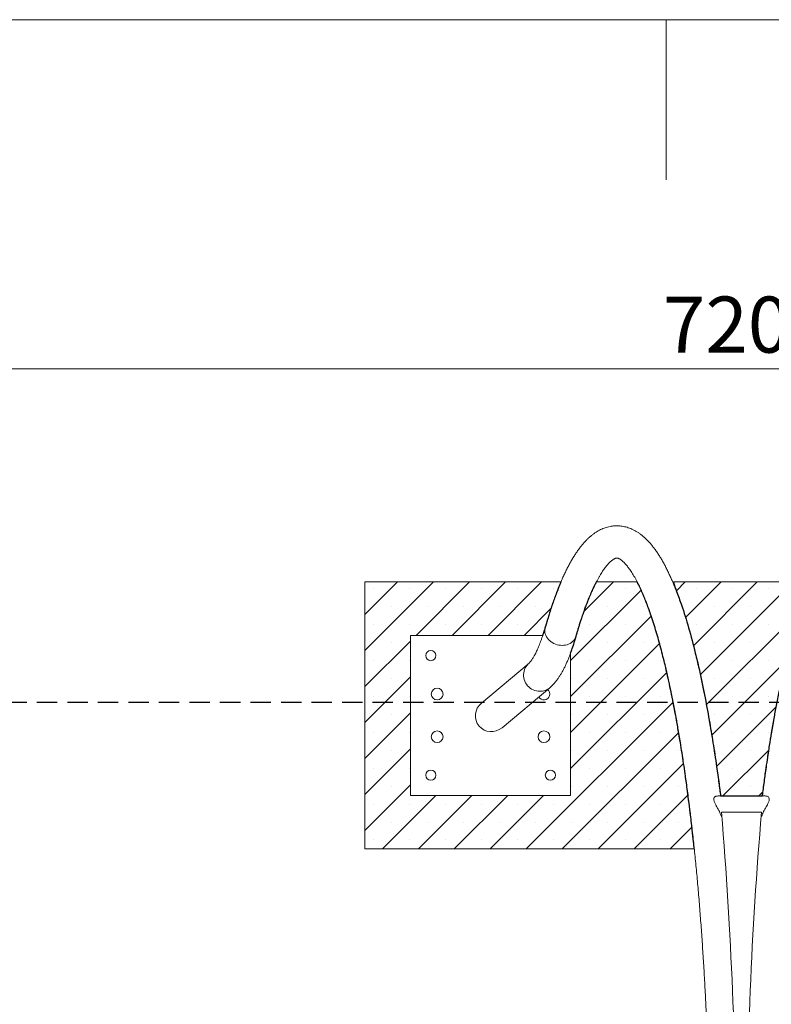
# Model space of a CAD drawing. Units: millimetres. Extents: x 5 to 292, y 5 to 205.
# Drawn here: x 108 to 155, y 144 to 205 of the extents above; entities that cross this region are included whole.
import ezdxf

# ---------------------------------------------------------------- set-up
doc = ezdxf.new("R2010")
doc.units = ezdxf.units.MM
doc.linetypes.add('HIDDEN', pattern=[1.905, 1.27, -0.635])
doc.layers.add('1', color=7, linetype='Continuous', lineweight=15)
doc.layers.add('2', color=7, linetype='HIDDEN')
doc.layers.add('FORMAT', color=7, linetype='Continuous')
doc.styles.add('SLDTEXTSTYLE2', font='TXT', dxfattribs={"width": 0.75})
doc.dimstyles.new('SLDDIMSTYLE0', dxfattribs={"dimtxt": 3.5, "dimasz": 6, "dimexe": 0, "dimexo": 0.0625, "dimgap": 0.875, "dimtad": 1, "dimtoh": 1, "dimlfac": 30, "dimrnd": 1e-09, "dimzin": 12, "dimdsep": 46, "dimtxsty": 'SLDTEXTSTYLE2', "dimsah": 1, "dimcen": 0.09, "dimadec": 0, "dimazin": 0, "dimtfac": 1, "dimtofl": 0, "dimtmove": 0, "dimatfit": 3, "dimfxl": 0, "dimtolj": 1, "dimtzin": 12, "dimarcsym": 0})

# ---------------------------------------------------------------- blocks, each defined once
blk = doc.blocks.new('*D7')
at = {"layer": '1'}
for p, q in [((33.008, 163.398), (33.008, 184.203)), ((273.008, 163.398), (273.008, 184.203)), ((33.008, 183.203), (273.008, 183.203))]:
    blk.add_line(p, q, dxfattribs=at)
for points in [[(33.008, 183.203), (39.008, 182.303), (39.008, 184.103)], [(273.008, 183.203), (267.008, 184.103), (267.008, 182.303)]]:
    blk.add_solid(points, dxfattribs=at)
at = {"layer": '1', "insert": (148.298, 187.714), "char_height": 3.5, "attachment_point": 1, "style": 'SLDTEXTSTYLE2'}
blk.add_mtext('7200', dxfattribs=at)

msp = doc.modelspace()

# ---------------------------------------------------------------- hatches: boundary and pattern name
at = {"layer": 'FORMAT'}
h = msp.add_hatch(dxfattribs=at)
h.set_pattern_fill('SACNCR', scale=0.666667, style=0)
edge = h.paths.add_edge_path(flags=0)
edge.add_line((132.53327, 156.5643), (132.53327, 166.5643))
edge.add_line((132.53327, 166.5643), (140.79055, 166.5643))
edge.add_spline(control_points=[(140.79055, 166.5643), (140.801, 166.59643), (140.82623, 166.67406), (140.867, 166.80432), (140.90898, 166.94295), (140.93979, 167.04841), (140.983, 167.19795), (141.03358, 167.36946), (141.11068, 167.62423), (141.20023, 167.91193), (141.31271, 168.25893), (141.43705, 168.62407), (141.56155, 168.97282), (141.69276, 169.32054), (141.81348, 169.62951), (141.89795, 169.82321), (141.9304, 169.89763)], knot_values=[0, 0, 0, 0, 0.02875375, 0.06946432, 0.11615895, 0.15201765, 0.16296958, 0.24862698, 0.30418936, 0.38950087, 0.5050514, 0.61461291, 0.71776126, 0.82017293, 0.93090736, 1, 1, 1, 1], weights=[1, 1, 1, 1, 1, 1, 1, 1, 1, 1, 1, 1, 1, 1, 1, 1, 1], degree=3, periodic=0)
edge.add_line((141.9304, 169.89763), (129.69086, 169.89763))
edge.add_line((129.69086, 169.89763), (129.69086, 153.23097))
edge.add_line((129.69086, 153.23097), (150.25489, 153.23097))
edge.add_spline(control_points=[(150.25489, 153.23097), (150.23964, 153.37795), (150.19828, 153.77653), (150.11538, 154.52796), (150.01354, 155.40298), (149.90765, 156.25557), (149.80185, 157.0661), (149.69757, 157.82276), (149.58902, 158.569), (149.49, 159.21985), (149.39089, 159.84239), (149.27705, 160.52733), (149.1551, 161.22486), (149.01529, 161.98022), (148.87993, 162.67253), (148.73556, 163.37076), (148.58866, 164.04209), (148.40141, 164.84803), (148.17273, 165.75728), (147.88534, 166.78355), (147.59382, 167.70651), (147.30515, 168.51216), (147.07127, 169.08988), (146.86837, 169.54239), (146.7537, 169.77426), (146.69268, 169.89763)], knot_values=[0, 0, 0, 0, 0.02590434, 0.07024529, 0.13252302, 0.18032798, 0.22085045, 0.27581247, 0.31422271, 0.35304148, 0.39121779, 0.42472583, 0.47475793, 0.51534517, 0.55938708, 0.59841481, 0.64033168, 0.67985105, 0.7434554, 0.80466838, 0.86665184, 0.91308381, 0.9546573, 0.97587446, 1, 1, 1, 1], weights=[1, 1, 1, 1, 1, 1, 1, 1, 1, 1, 1, 1, 1, 1, 1, 1, 1, 1, 1, 1, 1, 1, 1, 1, 1, 1], degree=3, periodic=0)
edge.add_line((146.69268, 169.89763), (144.14517, 169.89763))
edge.add_spline(control_points=[(144.14517, 169.89763), (144.13016, 169.86837), (144.08003, 169.77063), (143.98234, 169.57071), (143.85391, 169.291), (143.71894, 168.97545), (143.59007, 168.65471), (143.45385, 168.29581), (143.32356, 167.93037), (143.2066, 167.58311), (143.11862, 167.31094), (143.04563, 167.07788), (142.98187, 166.86855), (142.92646, 166.68249), (142.86695, 166.47692), (142.79631, 166.23736), (142.69461, 165.91577), (142.60507, 165.65291), (142.54529, 165.48983), (142.53327, 165.45707)], knot_values=[0, 0, 0, 0, 0.0208558, 0.06966168, 0.14110371, 0.2160252, 0.28729575, 0.36030131, 0.45946515, 0.53332254, 0.59268055, 0.64086047, 0.68820546, 0.73145375, 0.76397869, 0.82392789, 0.8898423, 0.97787049, 1, 1, 1, 1], weights=[1, 1, 1, 1, 1, 1, 1, 1, 1, 1, 1, 1, 1, 1, 1, 1, 1, 1, 1, 1], degree=3, periodic=0)
edge.add_line((142.53327, 165.45707), (142.53327, 156.5643))
edge.add_line((142.53327, 156.5643), (132.53327, 156.5643))
h = msp.add_hatch(dxfattribs=at)
h.set_pattern_fill('SACNCR', color=256, scale=0.666667, style=0)
edge = h.paths.add_edge_path(flags=0)
edge.add_line((150.98068, 162.39763), (155.42694, 162.39763))
edge.add_spline(control_points=[(155.42694, 162.39763), (155.46824, 162.61389), (155.55452, 163.05495), (155.7047, 163.78422), (155.88088, 164.58852), (156.1049, 165.53784), (156.34836, 166.48099), (156.6189, 167.42745), (156.88267, 168.26858), (157.14707, 169.01155), (157.34693, 169.54733), (157.46905, 169.81393), (157.5074, 169.89763)], knot_values=[0.43213138, 0.43213138, 0.43213138, 0.43213138, 0.48023127, 0.53031818, 0.59479931, 0.6601115, 0.74340998, 0.80757926, 0.8751621, 0.9359461, 0.97988907, 1, 1, 1, 1], weights=[1, 1, 1, 1, 1, 1, 1, 1, 1, 1, 1, 1, 1], degree=3, periodic=0)
edge.add_line((157.5074, 169.89763), (148.94808, 169.89763))
edge.add_spline(control_points=[(148.94808, 169.89763), (149.01427, 169.69792), (149.1737, 169.21688), (149.53228, 168.27937), (149.92021, 166.99608), (150.27523, 165.66054), (150.60287, 164.26201), (150.81741, 163.24069), (150.95183, 162.54872), (150.98068, 162.39763)], knot_values=[0, 0, 0, 0, 0.0460219, 0.11084752, 0.21949045, 0.33905967, 0.41312797, 0.53367705, 0.56732412, 0.56732412, 0.56732412, 0.56732412], weights=[1, 1, 1, 1, 1, 1, 1, 1, 1, 1], degree=3, periodic=0)
h = msp.add_hatch(dxfattribs=at)
h.set_pattern_fill('SACNCR', color=256, scale=0.666667, style=0)
edge = h.paths.add_edge_path(flags=0)
edge.add_line((151.89738, 156.53597), (154.51048, 156.53597))
edge.add_spline(control_points=[(154.51048, 156.53597), (154.51991, 156.61041), (154.5486, 156.83682), (154.5984, 157.21413), (154.65938, 157.66541), (154.73336, 158.19595), (154.83097, 158.87023), (154.95064, 159.65427), (155.08888, 160.50989), (155.23086, 161.33855), (155.34818, 161.98237), (155.41281, 162.32365), (155.42694, 162.39763)], knot_values=[0, 0, 0, 0, 0.01639354, 0.0498603, 0.08314835, 0.11588447, 0.16689031, 0.23199814, 0.28915879, 0.35624554, 0.41567542, 0.43213138, 0.43213138, 0.43213138, 0.43213138], weights=[1, 1, 1, 1, 1, 1, 1, 1, 1, 1, 1, 1, 1], degree=3, periodic=0)
edge.add_line((155.42694, 162.39763), (150.98068, 162.39763))
edge.add_spline(control_points=[(150.98068, 162.39763), (151.05181, 162.02524), (151.20615, 161.18155), (151.42969, 159.84328), (151.63101, 158.51173), (151.76218, 157.56679), (151.83545, 157.01501), (151.86808, 156.76495), (151.88919, 156.60001), (151.89738, 156.53597)], knot_values=[0.56732412, 0.56732412, 0.56732412, 0.56732412, 0.65025758, 0.75493647, 0.86411522, 0.94483579, 0.96362414, 0.98587639, 1, 1, 1, 1], weights=[1, 1, 1, 1, 1, 1, 1, 1, 1, 1], degree=3, periodic=0)

# ---------------------------------------------------------------- linework, layer by layer
at = {"color": 7, "linetype": 'Continuous', "lineweight": 0}
for p, q in [((292, 205), (5, 205)), ((148.5, 205), (148.5, 195))]:
    msp.add_line(p, q, dxfattribs=at)
at = {"color": 7, "linetype": 'Continuous', "lineweight": 15}
for p, q in [((140.79043, 166.5643), (132.53327, 166.5643)), ((132.53327, 166.5643), (132.53327, 156.5643)), ((142.53327, 156.5643), (142.53327, 165.45754)), ((139.93842, 164.83429), (136.95794, 162.33429)), ((138.24967, 160.79431), (141.23014, 163.29431)), ((132.53327, 156.5643), (142.53327, 156.5643)), ((154.65589, 156.53597), (151.75172, 156.53597)), ((151.95381, 155.51649), (154.45381, 155.51649))]:
    msp.add_line(p, q, dxfattribs=at)
at = {"color": 7, "linetype": 'Continuous', "lineweight": 15, "flags": 128}
for points in [[(142.00337, 165.93636), (141.89583, 165.94141), (141.7885, 165.9565), (141.68264, 165.98145), (141.57948, 166.01597), (141.48024, 166.05965), (141.38607, 166.11199), (141.29809, 166.17237), (141.21732, 166.24007), (141.14472, 166.31432), (141.08113, 166.39423), (141.02729, 166.47887), (140.98385, 166.56725), (140.9513, 166.65833), (140.93003, 166.75104), (140.9203, 166.8443), (140.9222, 166.93701), (140.93573, 167.02809), (140.94793, 167.0766)], [(142.00337, 165.93636), (141.89583, 165.94141), (141.7885, 165.9565), (141.68264, 165.98145), (141.57948, 166.01597), (141.48024, 166.05965), (141.38607, 166.11199), (141.29809, 166.17237), (141.21732, 166.24007), (141.14472, 166.31432), (141.08113, 166.39423), (141.02729, 166.47887), (140.98385, 166.56725), (140.9513, 166.65833), (140.93003, 166.75104), (140.9203, 166.8443), (140.9222, 166.93701), (140.93573, 167.02809), (140.94793, 167.0766)], [(142.87899, 166.51885), (142.86617, 166.47887), (142.83001, 166.39423), (142.7831, 166.31432), (142.726, 166.24007), (142.65937, 166.17237), (142.58399, 166.11199), (142.50076, 166.05965), (142.41064, 166.01597), (142.31468, 165.98145), (142.21403, 165.9565), (142.10985, 165.94141), (142.00337, 165.93636)], [(142.87897, 166.51877), (142.86617, 166.47887), (142.83001, 166.39423), (142.7831, 166.31432), (142.726, 166.24007), (142.65937, 166.17237), (142.58399, 166.11199), (142.50076, 166.05965), (142.41064, 166.01597), (142.31468, 165.98145), (142.21403, 165.9565), (142.10985, 165.94141), (142.00337, 165.93636)], [(140.60943, 163.0698), (140.50228, 163.07562), (140.39608, 163.09305), (140.29209, 163.12185), (140.19153, 163.16171), (140.09557, 163.21215), (140.00534, 163.27258), (139.9219, 163.34229), (139.84623, 163.42047), (139.7792, 163.5062), (139.72162, 163.59847), (139.67415, 163.6962), (139.63735, 163.79824), (139.61165, 163.90341), (139.59736, 164.01046), (139.59464, 164.11814), (139.60352, 164.22519), (139.62389, 164.33036), (139.65553, 164.43241), (139.69806, 164.53014), (139.75097, 164.6224), (139.81366, 164.70813), (139.88538, 164.78631), (139.93842, 164.83429)], [(140.60943, 163.0698), (140.50228, 163.07562), (140.39608, 163.09305), (140.29209, 163.12185), (140.19153, 163.16171), (140.09557, 163.21215), (140.00534, 163.27258), (139.9219, 163.34229), (139.84623, 163.42047), (139.7792, 163.5062), (139.72162, 163.59847), (139.67415, 163.6962), (139.63735, 163.79824), (139.61165, 163.90341), (139.59736, 164.01046), (139.59464, 164.11814), (139.60352, 164.22519), (139.62389, 164.33036), (139.65553, 164.43241), (139.69806, 164.53014), (139.75097, 164.6224), (139.81366, 164.70813), (139.88538, 164.78631), (139.93838, 164.83426)]]:
    msp.add_lwpolyline(points, dxfattribs=at)
at = {"color": 7, "linetype": 'Continuous', "lineweight": 15}
for centre, radius in [((133.79994, 165.29763), 0.31667), ((134.19994, 162.89763), 0.36667), ((134.19994, 160.23097), 0.36667), ((140.86661, 160.23097), 0.36667), ((133.79994, 157.83097), 0.31667), ((141.26661, 157.83097), 0.31667)]:
    msp.add_circle(centre, radius, dxfattribs=at)
for centre, radius, start, end in [((140.86661, 162.89763), 0.36667, 208.9373184, 51.0420543), ((140.61146, 164.03448), 0.96469, 269.8798197, 309.9426065), ((140.61145, 164.03449), 0.9647, 269.8799198, 309.8909321)]:
    msp.add_arc(centre, radius, start, end, dxfattribs=at)
msp.add_ellipse((137.60381, 161.5643), major_axis=(0.79012, 0.66275), ratio=0.97452457, start_param=1.57079633, end_param=4.71238898, dxfattribs=at)
for points, knots in [([(151.89719, 156.53597), (151.87969, 156.67281), (151.83989, 156.98389), (151.77603, 157.4618), (151.70593, 157.97091), (151.63429, 158.4734), (151.5612, 158.96939), (151.48665, 159.4587), (151.41066, 159.94122), (151.33324, 160.41684), (151.2544, 160.88544), (151.17417, 161.3469), (151.09255, 161.80113), (151.00955, 162.24801), (150.92519, 162.68744), (150.83948, 163.11932), (150.75242, 163.54356), (150.66404, 163.96006), (150.57433, 164.36874), (150.4833, 164.7695), (150.39096, 165.16228), (150.29732, 165.54698), (150.20236, 165.92354), (150.1061, 166.29188), (150.00852, 166.65195), (149.90962, 167.00368), (149.80938, 167.34702), (149.7078, 167.68192), (149.60483, 168.00834), (149.50047, 168.32624), (149.39466, 168.63558), (149.28736, 168.93634), (149.17852, 169.22849), (149.06807, 169.51203), (148.95592, 169.78694), (148.84197, 170.05321), (148.72611, 170.31082), (148.6082, 170.55978), (148.48808, 170.80006), (148.36557, 171.03162), (148.24046, 171.2544), (148.11253, 171.4683), (147.98158, 171.67316), (147.84739, 171.8687), (147.70987, 172.05449), (147.56904, 172.22996), (147.42506, 172.39441), (147.27825, 172.54716), (147.12908, 172.68754), (146.9781, 172.81504), (146.82588, 172.92939), (146.67289, 173.03061), (146.51946, 173.1189), (146.36581, 173.1946), (146.21204, 173.25812), (146.05824, 173.30982), (145.90449, 173.35004), (145.75088, 173.37904), (145.59756, 173.39704), (145.44472, 173.40424), (145.29256, 173.40079), (145.14136, 173.38685), (144.99134, 173.36256), (144.84266, 173.32806), (144.69535, 173.28341), (144.54935, 173.22861), (144.40456, 173.16357), (144.2608, 173.08807), (144.11788, 173.00182), (143.97559, 172.9044), (143.83378, 172.79536), (143.69239, 172.67427), (143.55149, 172.54076), (143.41129, 172.39465), (143.27211, 172.23602), (143.13437, 172.06515), (142.99849, 171.88257), (142.8648, 171.68886), (142.73355, 171.48468), (142.60488, 171.27061), (142.47882, 171.0471), (142.35527, 170.81447), (142.23413, 170.57291), (142.11524, 170.32255), (141.99847, 170.06347), (141.8837, 169.79574), (141.7708, 169.51938), (141.65967, 169.23442), (141.55023, 168.94088), (141.44241, 168.6388), (141.33613, 168.32818), (141.23134, 168.00909), (141.12802, 167.68139), (141.03357, 167.37058), (140.97396, 167.16598), (140.94791, 167.07653)], [0, 0, 0, 0, 0.00864817, 0.01965958, 0.03067404, 0.04169176, 0.05271296, 0.06373788, 0.0747668, 0.0858, 0.09683779, 0.10788051, 0.11892853, 0.12998225, 0.14104212, 0.15210862, 0.16318228, 0.17426368, 0.18535345, 0.19645232, 0.20756104, 0.21868049, 0.22981161, 0.24095544, 0.25211316, 0.26328606, 0.27447556, 0.28568327, 0.29691094, 0.30816053, 0.31943422, 0.33073438, 0.34206364, 0.35342486, 0.36482112, 0.37625566, 0.38773184, 0.39925294, 0.41082193, 0.42244102, 0.43411098, 0.44583011, 0.4575927, 0.46938682, 0.48118822, 0.4929534, 0.50463046, 0.51615455, 0.52745441, 0.53846325, 0.54913057, 0.55943006, 0.5693607, 0.57894251, 0.58820992, 0.59720554, 0.60597554, 0.61456672, 0.62302507, 0.63139514, 0.63972015, 0.64803778, 0.65638044, 0.66478971, 0.67330721, 0.68197471, 0.69083398, 0.69992596, 0.70928937, 0.71895822, 0.72895838, 0.7393032, 0.74998905, 0.76099231, 0.77226974, 0.78376347, 0.79540964, 0.80714761, 0.81892674, 0.83070367, 0.84245211, 0.85415917, 0.86581845, 0.8774278, 0.88898774, 0.90050033, 0.91196846, 0.92339535, 0.93478434, 0.94613866, 0.95746137, 0.96875531, 0.98002309, 0.99126709, 1, 1, 1, 1]), ([(165.4597, 167.07653), (165.44242, 167.13602), (165.39172, 167.31052), (165.30667, 167.59339), (165.20407, 167.92222), (165.10008, 168.24236), (164.99466, 168.55399), (164.88776, 168.85704), (164.77934, 169.15149), (164.66932, 169.43733), (164.55763, 169.71453), (164.44418, 169.9831), (164.32884, 170.24303), (164.21149, 170.49429), (164.09197, 170.73688), (163.97012, 170.97077), (163.84572, 171.1959), (163.71857, 171.41219), (163.58844, 171.61947), (163.45513, 171.81754), (163.3185, 172.00598), (163.17853, 172.18426), (163.03537, 172.35172), (162.88927, 172.50765), (162.74068, 172.65138), (162.59013, 172.78235), (162.43819, 172.90022), (162.28536, 173.00492), (162.13203, 173.09662), (161.97842, 173.17564), (161.82467, 173.24237), (161.67088, 173.29718), (161.5171, 173.34043), (161.36344, 173.37239), (161.21003, 173.39331), (161.05704, 173.40337), (160.90467, 173.40274), (160.75318, 173.39158), (160.60282, 173.37003), (160.45378, 173.33823), (160.3061, 173.29629), (160.15977, 173.2442), (160.01467, 173.1819), (159.87065, 173.10921), (159.72752, 173.02585), (159.58508, 172.93145), (159.44316, 172.82556), (159.30166, 172.70771), (159.16061, 172.57753), (159.02019, 172.43478), (158.8807, 172.27946), (158.74254, 172.11181), (158.60613, 171.93229), (158.47183, 171.74149), (158.33991, 171.54003), (158.21055, 171.32854), (158.08379, 171.10751), (157.95959, 170.87728), (157.83782, 170.63809), (157.71834, 170.39006), (157.60102, 170.1333), (157.48573, 169.86786), (157.37234, 169.5938), (157.26076, 169.31112), (157.15088, 169.01987), (157.04262, 168.72006), (156.93594, 168.41171), (156.83076, 168.09486), (156.72704, 167.76953), (156.62476, 167.43575), (156.52386, 167.09357), (156.42435, 166.74303), (156.32619, 166.38419), (156.22937, 166.0171), (156.13389, 165.64181), (156.03974, 165.25841), (155.94692, 164.86694), (155.85542, 164.4675), (155.76526, 164.06015), (155.67644, 163.64499), (155.58895, 163.22209), (155.50282, 162.79155), (155.41805, 162.35346), (155.33465, 161.90792), (155.25263, 161.45503), (155.172, 160.99489), (155.09278, 160.52762), (155.01497, 160.05331), (154.93859, 159.57209), (154.86366, 159.08406), (154.79018, 158.58935), (154.71819, 158.08804), (154.64763, 157.58048), (154.57876, 157.06586), (154.533, 156.71748), (154.51062, 156.53898), (154.51025, 156.53597)], [0, 0, 0, 0, 0.00579719, 0.01700507, 0.02822712, 0.03947056, 0.05073748, 0.06203023, 0.07335136, 0.08470366, 0.09609015, 0.10751406, 0.1189787, 0.13048741, 0.14204327, 0.15364874, 0.16530507, 0.17701135, 0.1887631, 0.20055032, 0.21235436, 0.22413354, 0.23583983, 0.24741142, 0.25877784, 0.26986988, 0.28063171, 0.29103018, 0.30105778, 0.31072952, 0.32007666, 0.32914017, 0.33796559, 0.34659978, 0.35508901, 0.36347825, 0.37181102, 0.38012894, 0.38846078, 0.39684817, 0.4053327, 0.41395609, 0.42276016, 0.43178619, 0.44107367, 0.45065817, 0.46056811, 0.47082065, 0.48141705, 0.49233916, 0.50354866, 0.51499086, 0.52660253, 0.53832138, 0.55009368, 0.56187482, 0.57363231, 0.58535112, 0.59702336, 0.60864592, 0.62021874, 0.63174357, 0.64322311, 0.65466055, 0.66605919, 0.67742232, 0.68875305, 0.70005427, 0.71132866, 0.72257866, 0.73380648, 0.74501412, 0.75620336, 0.76737585, 0.77853303, 0.78967622, 0.8008066, 0.81192525, 0.82303312, 0.83413108, 0.84521993, 0.85630037, 0.86737306, 0.87843857, 0.88949745, 0.90055019, 0.91159723, 0.92263897, 0.93367579, 0.94470803, 0.95573601, 0.96676001, 0.9777803, 0.98879712, 0.99981071, 1, 1, 1, 1]), ([(142.87898, 166.51881), (142.89528, 166.57492), (142.94202, 166.73579), (143.01968, 166.99422), (143.11206, 167.29089), (143.20486, 167.5776), (143.29798, 167.85436), (143.39136, 168.12102), (143.48489, 168.37748), (143.57848, 168.62364), (143.67203, 168.85939), (143.76542, 169.08464), (143.85853, 169.2993), (143.95121, 169.50326), (144.04332, 169.69646), (144.1347, 169.87883), (144.22515, 170.0503), (144.31448, 170.21083), (144.40248, 170.36039), (144.4889, 170.49898), (144.57348, 170.62662), (144.65594, 170.74335), (144.73598, 170.84927), (144.81327, 170.9445), (144.88746, 171.02922), (144.9582, 171.10368), (145.0251, 171.16818), (145.08777, 171.22308), (145.14581, 171.26883), (145.19885, 171.30598), (145.24659, 171.3352), (145.28882, 171.35727), (145.32547, 171.37307), (145.35674, 171.38358), (145.38334, 171.38983), (145.40725, 171.39281), (145.42849, 171.39282), (145.45256, 171.38985), (145.47952, 171.38351), (145.51122, 171.37279), (145.54886, 171.35648), (145.59303, 171.3332), (145.64399, 171.30148), (145.69951, 171.26183), (145.75936, 171.21371), (145.82329, 171.15665), (145.891, 171.09021), (145.96219, 171.01407), (146.03651, 170.92795), (146.11366, 170.83164), (146.19336, 170.72494), (146.27533, 170.60769), (146.35932, 170.47978), (146.44508, 170.34112), (146.53237, 170.19167), (146.62099, 170.0314), (146.71073, 169.86031), (146.80141, 169.67842), (146.89285, 169.48578), (146.98489, 169.28242), (147.07739, 169.06842), (147.17021, 168.84384), (147.26323, 168.60877), (147.35632, 168.36331), (147.4494, 168.10754), (147.54235, 167.84156), (147.63509, 167.56547), (147.72753, 167.2794), (147.81959, 166.98343), (147.91121, 166.67769), (148.00232, 166.36229), (148.09284, 166.03734), (148.18273, 165.70296), (148.27193, 165.35927), (148.36039, 165.00639), (148.44806, 164.64445), (148.53488, 164.27355), (148.62082, 163.89383), (148.70584, 163.50541), (148.78989, 163.10842), (148.87294, 162.70298), (148.95496, 162.28922), (149.0359, 161.86728), (149.11573, 161.43728), (149.19442, 160.99936), (149.27194, 160.55364), (149.34827, 160.10027), (149.42337, 159.63938), (149.49721, 159.1711), (149.56977, 158.69558), (149.64102, 158.21296), (149.71094, 157.72337), (149.77951, 157.22697), (149.84669, 156.72389), (149.91248, 156.21428), (149.97684, 155.69828), (150.03976, 155.17605), (150.10121, 154.64773), (150.16117, 154.11347), (150.21963, 153.57343), (150.27657, 153.02776), (150.33197, 152.47661), (150.38582, 151.92014), (150.43809, 151.3585), (150.48876, 150.79185), (150.53784, 150.22035), (150.58529, 149.64416), (150.63111, 149.06345), (150.67528, 148.47836), (150.71778, 147.88908), (150.75862, 147.29575), (150.79776, 146.69854), (150.83521, 146.09763), (150.87095, 145.49317), (150.90496, 144.88533), (150.93725, 144.27429), (150.9678, 143.6602), (150.9966, 143.04325), (151.02364, 142.42359), (151.04891, 141.80141), (151.07242, 141.17687), (151.09414, 140.55014), (151.11408, 139.9214), (151.13223, 139.29083), (151.14858, 138.65858), (151.16313, 138.02484), (151.17588, 137.38979), (151.18681, 136.75359), (151.19593, 136.11642), (151.20324, 135.47845), (151.20873, 134.83987), (151.2124, 134.20085), (151.21425, 133.56155), (151.21428, 132.92217), (151.2125, 132.28286), (151.20889, 131.64382), (151.20346, 131.00521), (151.19621, 130.36721), (151.18715, 129.73), (151.17628, 129.09374), (151.16359, 128.45862), (151.1491, 127.82481), (151.13281, 127.19249), (151.11472, 126.56182), (151.09484, 125.93298), (151.07318, 125.30615), (151.04973, 124.68149), (151.02451, 124.05919), (150.99753, 123.4394), (150.96879, 122.8223), (150.9383, 122.20806), (150.90606, 121.59685), (150.8721, 120.98885), (150.83641, 120.38421), (150.79902, 119.7831), (150.75992, 119.18569), (150.71914, 118.59215), (150.67668, 118.00264), (150.63256, 117.41733), (150.58679, 116.83637), (150.53938, 116.25993), (150.49035, 115.68817), (150.43971, 115.12125), (150.38748, 114.55932), (150.33367, 114.00255), (150.27831, 113.45109), (150.2214, 112.9051), (150.16296, 112.36473), (150.10302, 111.83013), (150.0416, 111.30145), (149.9787, 110.77885), (149.91436, 110.26247), (149.84859, 109.75247), (149.78141, 109.24897), (149.71285, 108.75214), (149.64293, 108.26212), (149.57167, 107.77904), (149.4991, 107.30305), (149.42525, 106.83429), (149.35013, 106.37289), (149.27378, 105.919), (149.19622, 105.47274), (149.11748, 105.03426), (149.0376, 104.60368), (148.9566, 104.18114), (148.87452, 103.76676), (148.79139, 103.36068), (148.70724, 102.96303), (148.62212, 102.57392), (148.53606, 102.19349), (148.4491, 101.82186), (148.36128, 101.45915), (148.27266, 101.10548), (148.18327, 100.76098), (148.09317, 100.42577), (148.00241, 100.09996), (147.91104, 99.78366), (147.81914, 99.47701), (147.72676, 99.1801), (147.63397, 98.89306), (147.54085, 98.616), (147.44749, 98.34903), (147.35396, 98.09225), (147.26037, 97.84577), (147.16681, 97.60969), (147.07342, 97.38411), (146.9803, 97.16913), (146.8876, 96.96483), (146.79547, 96.7713), (146.70407, 96.58859), (146.61358, 96.41678), (146.52421, 96.25591), (146.43617, 96.10601), (146.3497, 95.96708), (146.26506, 95.83911), (146.18253, 95.72204), (146.10241, 95.61579), (146.02503, 95.52023), (145.95073, 95.43518), (145.87988, 95.36041), (145.81285, 95.2956), (145.75005, 95.24041), (145.69186, 95.19439), (145.63866, 95.15698), (145.59075, 95.12752), (145.54835, 95.10525), (145.51153, 95.08927), (145.4801, 95.07862), (145.45337, 95.07225), (145.42944, 95.06918), (145.40819, 95.06908), (145.3843, 95.07192), (145.35739, 95.07815), (145.32585, 95.08872), (145.28836, 95.10485), (145.24433, 95.12792), (145.1935, 95.15943), (145.13812, 95.19884), (145.07839, 95.2467), (145.01458, 95.3035), (144.94697, 95.36966), (144.87588, 95.44551), (144.80164, 95.53133), (144.72457, 95.62734), (144.64494, 95.73374), (144.56303, 95.85068), (144.4791, 95.97828), (144.39339, 96.11662), (144.30614, 96.26576), (144.21755, 96.42572), (144.12784, 96.59649), (144.03719, 96.77806), (143.94577, 96.9704), (143.85375, 97.17344), (143.76126, 97.38714), (143.66844, 97.61141), (143.57543, 97.84617), (143.48233, 98.09133), (143.38926, 98.34681), (143.2963, 98.61249), (143.20356, 98.88828), (143.11111, 99.17405), (143.01904, 99.46982), (142.94169, 99.72726), (142.89516, 99.88742), (142.87898, 99.94313)], [0, 0, 0, 0, 0.00204478, 0.00586254, 0.00967467, 0.01347981, 0.01727734, 0.02106659, 0.02484685, 0.02861733, 0.03237718, 0.0361255, 0.03986132, 0.04358363, 0.04729137, 0.05098343, 0.05465875, 0.05831624, 0.06195493, 0.06557397, 0.06917274, 0.07275095, 0.07630882, 0.07984724, 0.08336806, 0.0868744, 0.0903712, 0.09386561, 0.09736452, 0.10088165, 0.10443685, 0.10805919, 0.11179265, 0.11570715, 0.11992401, 0.12468643, 0.1306307, 0.13540943, 0.13974779, 0.14368395, 0.1473681, 0.15127606, 0.15499917, 0.15861064, 0.16215837, 0.16567195, 0.16917064, 0.17266689, 0.17616731, 0.17967856, 0.18320503, 0.18674946, 0.19031341, 0.19389758, 0.19750206, 0.2011265, 0.20477025, 0.20843244, 0.2121121, 0.21580818, 0.21951961, 0.22324533, 0.2269843, 0.23073553, 0.23449808, 0.23827105, 0.24205363, 0.24584505, 0.24964459, 0.25345161, 0.25726551, 0.26108573, 0.26491178, 0.26874319, 0.27257954, 0.27642045, 0.28026556, 0.28411456, 0.28796715, 0.29182305, 0.29568204, 0.29954387, 0.30340835, 0.30727529, 0.31114451, 0.31501585, 0.31888917, 0.32276433, 0.3266412, 0.33051968, 0.33439966, 0.33828103, 0.34216372, 0.34604762, 0.34993268, 0.35381881, 0.35770594, 0.36159403, 0.365483, 0.3693728, 0.37326338, 0.3771547, 0.38104671, 0.38493936, 0.38883263, 0.39272647, 0.39662084, 0.40051573, 0.40441108, 0.40830688, 0.4122031, 0.41609971, 0.41999669, 0.42389402, 0.42779166, 0.4316896, 0.43558783, 0.43948631, 0.44338503, 0.44728398, 0.45118313, 0.45508247, 0.45898198, 0.46288165, 0.46678146, 0.4706814, 0.47458145, 0.4784816, 0.48238183, 0.48628214, 0.4901825, 0.4940829, 0.49798333, 0.50188379, 0.50578424, 0.50968468, 0.5135851, 0.51748548, 0.52138581, 0.52528606, 0.52918625, 0.53308633, 0.53698631, 0.54088617, 0.5447859, 0.54868547, 0.55258488, 0.5564841, 0.56038313, 0.56428194, 0.56818052, 0.57207884, 0.5759769, 0.57987467, 0.58377212, 0.58766925, 0.59156602, 0.59546241, 0.5993584, 0.60325395, 0.60714905, 0.61104367, 0.61493776, 0.6188313, 0.62272425, 0.62661659, 0.63050825, 0.63439922, 0.63828943, 0.64217884, 0.6460674, 0.64995506, 0.65384175, 0.65772742, 0.66161199, 0.66549539, 0.66937755, 0.67325837, 0.67713777, 0.68101565, 0.6848919, 0.6887664, 0.69263903, 0.69650965, 0.70037812, 0.70424427, 0.70810793, 0.7119689, 0.71582697, 0.71968193, 0.72353352, 0.72738146, 0.73122547, 0.73506521, 0.73890032, 0.74273043, 0.74655509, 0.75037385, 0.75418619, 0.75799155, 0.76178933, 0.76557885, 0.7693594, 0.77313019, 0.77689039, 0.78063908, 0.7843753, 0.78809805, 0.79180625, 0.79549882, 0.79917467, 0.80283273, 0.80647202, 0.81009167, 0.81369108, 0.81726993, 0.82082842, 0.82436742, 0.82788874, 0.83139547, 0.83489247, 0.8383869, 0.8418855, 0.8454018, 0.84895544, 0.85257515, 0.85630429, 0.86021173, 0.86441653, 0.86915595, 0.87504388, 0.87988839, 0.88424198, 0.88818868, 0.89187933, 0.89579471, 0.89952211, 0.90313602, 0.90668513, 0.9101994, 0.91369831, 0.91719457, 0.92069476, 0.92420563, 0.92773161, 0.93127548, 0.93483885, 0.93842243, 0.94202633, 0.94565019, 0.94929339, 0.95295506, 0.95663422, 0.96032984, 0.96404084, 0.96776616, 0.97150476, 0.97525564, 0.97901787, 0.98279055, 0.98657286, 0.99036403, 0.99416335, 0.99797016, 1, 1, 1, 1]), ([(140.94791, 167.07653), (140.9364, 167.037), (140.90373, 166.92482), (140.84964, 166.74745), (140.7857, 166.54777), (140.72181, 166.35864), (140.65817, 166.18012), (140.59496, 166.01241), (140.53239, 165.85564), (140.47069, 165.70998), (140.41013, 165.57554), (140.35101, 165.45242), (140.29367, 165.34071), (140.2385, 165.24042), (140.1859, 165.15155), (140.13635, 165.07402), (140.09036, 165.00767), (140.04852, 164.95229), (140.01137, 164.90746), (139.97974, 164.8729), (139.95485, 164.84848), (139.9436, 164.83876), (139.93842, 164.83429)], [0, 0, 0, 0, 0.03013788, 0.08551101, 0.14067094, 0.19556031, 0.25014818, 0.30440037, 0.35827935, 0.41174424, 0.46475108, 0.51725333, 0.56920275, 0.62055083, 0.67125079, 0.72126045, 0.77054614, 0.8190877, 0.86688515, 0.91396703, 0.96040111, 1, 1, 1, 1]), ([(141.23014, 163.29431), (141.25439, 163.31516), (141.31835, 163.37016), (141.41731, 163.46654), (141.52824, 163.58696), (141.63824, 163.72053), (141.74762, 163.86807), (141.85564, 164.02928), (141.96146, 164.20308), (142.06429, 164.38789), (142.16363, 164.58218), (142.25938, 164.78482), (142.35172, 164.99525), (142.44095, 165.21324), (142.52737, 165.43872), (142.61124, 165.67173), (142.6928, 165.91225), (142.77223, 166.16046), (142.83398, 166.36397), (142.8692, 166.48516), (142.87898, 166.51881)], [0, 0, 0, 0, 0.03062425, 0.0807774, 0.13321143, 0.18873974, 0.24712569, 0.30780591, 0.36995535, 0.43272934, 0.49537129, 0.55753572, 0.61910575, 0.68006842, 0.74046011, 0.80033621, 0.85975597, 0.91877574, 0.97744629, 1, 1, 1, 1]), ([(151.49135, 156.41681), (151.49056, 156.41544), (151.48146, 156.39967), (151.47299, 156.36065), (151.47071, 156.29898), (151.48441, 156.22681), (151.51314, 156.14635), (151.56101, 156.0455), (151.62788, 155.92509), (151.70876, 155.78469), (151.78737, 155.63809), (151.8397, 155.53192), (151.86024, 155.4767), (151.86225, 155.47128)], [0, 0, 0, 0, 0.00757231, 0.08688336, 0.16454951, 0.24508001, 0.33299043, 0.42339971, 0.55915938, 0.69864678, 0.83923063, 0.98424907, 1, 1, 1, 1]), ([(154.91626, 156.41681), (154.91705, 156.41544), (154.92615, 156.39967), (154.93462, 156.36065), (154.9369, 156.29898), (154.9232, 156.22681), (154.89447, 156.14635), (154.8466, 156.0455), (154.77973, 155.92509), (154.69885, 155.78469), (154.62024, 155.63809), (154.56791, 155.53192), (154.54737, 155.4767), (154.54536, 155.47128)], [0, 0, 0, 0, 0.00757231, 0.08688336, 0.16454951, 0.24508001, 0.33299043, 0.42339971, 0.55915938, 0.69864678, 0.83923063, 0.98424907, 1, 1, 1, 1])]:
    msp.add_open_spline(points, degree=3, knots=knots, dxfattribs=at)
at = {"layer": '1'}
for p, q in [((148.94808, 169.89763), (157.5074, 169.89763)), ((132.53327, 166.5643), (140.79055, 166.5643))]:
    msp.add_line(p, q, dxfattribs=at)
for centre, radius, start, end in [((-118.48483, 133.23097), 271.3553, 360, 4.7108202), ((405.77054, 134.01751), 252.23463, 175.1105153, 180.1786645)]:
    msp.add_arc(centre, radius, start, end, dxfattribs=at)
for points, knots in [([(151.48398, 156.4084), (151.49631, 156.42975), (151.51482, 156.4618), (151.55627, 156.501), (151.60688, 156.52131), (151.67065, 156.52773), (151.72134, 156.53646), (151.75132, 156.53606), (151.75795, 156.53597)], [0, 0, 0, 0, 0.22800353, 0.34219365, 0.52403188, 0.72139648, 0.93838332, 1, 1, 1, 1]), ([(154.65362, 156.53597), (154.67648, 156.53549), (154.7308, 156.53437), (154.81113, 156.52196), (154.88634, 156.4782), (154.90919, 156.43121), (154.92028, 156.4084)], [0, 0, 0, 0, 0.216456, 0.51452554, 0.76425073, 1, 1, 1, 1]), ([(151.8536, 155.4848), (151.87026, 155.45522), (151.92026, 155.36649), (151.94813, 155.26819), (151.96671, 155.20265)], [0, 0, 0, 0, 0.33328178, 1, 1, 1, 1]), ([(154.54539, 155.4848), (154.52637, 155.43647), (154.48903, 155.34155), (154.44753, 155.24838), (154.42716, 155.20265)], [0, 0, 0, 0, 0.50920554, 1, 1, 1, 1])]:
    msp.add_open_spline(points, degree=3, knots=knots, dxfattribs=at)
at = {"layer": '2'}
msp.add_line((33.00818, 162.39763), (273.00818, 162.39763), dxfattribs=at)
at = {"layer": 'FORMAT', "color": 7, "linetype": 'Continuous', "lineweight": 15}
for p, q in [((129.69086, 169.89763), (129.69086, 153.23097)), ((141.9304, 169.89763), (129.69086, 169.89763)), ((144.14517, 169.89763), (146.69268, 169.89763)), ((132.53327, 156.5643), (132.53327, 166.5643)), ((142.53327, 156.5643), (142.53327, 165.45707)), ((132.53327, 156.5643), (142.53327, 156.5643)), ((129.69086, 153.23097), (150.25489, 153.23097))]:
    msp.add_line(p, q, dxfattribs=at)
at = {"layer": 'FORMAT'}
msp.add_line((151.89738, 156.53597), (154.51048, 156.53597), dxfattribs=at)
for points, knots in [([(141.9304, 169.89763), (141.89795, 169.82321), (141.81348, 169.62951), (141.69276, 169.32054), (141.56155, 168.97282), (141.43705, 168.62407), (141.31271, 168.25893), (141.20023, 167.91193), (141.11068, 167.62423), (141.03358, 167.36946), (140.983, 167.19795), (140.93979, 167.04841), (140.90898, 166.94295), (140.867, 166.80432), (140.82623, 166.67406), (140.801, 166.59643), (140.79055, 166.5643)], [0, 0, 0, 0, 0.06909264, 0.17982707, 0.28223874, 0.38538709, 0.4949486, 0.61049913, 0.69581064, 0.75137302, 0.83703042, 0.84798235, 0.88384105, 0.93053568, 0.97124625, 1, 1, 1, 1]), ([(142.53327, 165.45707), (142.54529, 165.48983), (142.60507, 165.65291), (142.69461, 165.91577), (142.79631, 166.23736), (142.86695, 166.47692), (142.92646, 166.68249), (142.98187, 166.86855), (143.04563, 167.07788), (143.11862, 167.31094), (143.2066, 167.58311), (143.32356, 167.93037), (143.45385, 168.29581), (143.59007, 168.65471), (143.71894, 168.97545), (143.85391, 169.291), (143.98234, 169.57071), (144.08003, 169.77063), (144.13016, 169.86837), (144.14517, 169.89763)], [0, 0, 0, 0, 0.02212951, 0.1101577, 0.17607211, 0.23602131, 0.26854625, 0.31179454, 0.35913953, 0.40731945, 0.46667746, 0.54053485, 0.63969869, 0.71270425, 0.7839748, 0.85889629, 0.93033832, 0.9791442, 1, 1, 1, 1]), ([(150.25489, 153.23097), (150.23964, 153.37795), (150.19828, 153.77653), (150.11538, 154.52796), (150.01354, 155.40298), (149.90765, 156.25557), (149.80185, 157.0661), (149.69757, 157.82276), (149.58902, 158.569), (149.49, 159.21985), (149.39089, 159.84239), (149.27705, 160.52733), (149.1551, 161.22486), (149.01529, 161.98022), (148.87993, 162.67253), (148.73556, 163.37076), (148.58866, 164.04209), (148.40141, 164.84803), (148.17273, 165.75728), (147.88534, 166.78355), (147.59382, 167.70651), (147.30515, 168.51216), (147.07127, 169.08988), (146.86837, 169.54239), (146.7537, 169.77426), (146.69268, 169.89763)], [0, 0, 0, 0, 0.02590434, 0.07024529, 0.13252302, 0.18032798, 0.22085045, 0.27581247, 0.31422271, 0.35304148, 0.39121779, 0.42472583, 0.47475793, 0.51534517, 0.55938708, 0.59841481, 0.64033168, 0.67985105, 0.7434554, 0.80466838, 0.86665184, 0.91308381, 0.9546573, 0.97587446, 1, 1, 1, 1]), ([(148.94808, 169.89763), (149.01427, 169.69792), (149.1737, 169.21688), (149.53228, 168.27937), (149.92021, 166.99608), (150.27523, 165.66054), (150.60287, 164.26201), (150.89535, 162.86963), (151.18081, 161.33327), (151.42969, 159.84328), (151.63101, 158.51173), (151.76218, 157.56679), (151.83545, 157.01501), (151.86808, 156.76495), (151.88919, 156.60001), (151.89738, 156.53597)], [0, 0, 0, 0, 0.0460219, 0.11084752, 0.21949045, 0.33905967, 0.41312797, 0.53367705, 0.65025758, 0.75493647, 0.86411522, 0.94483579, 0.96362414, 0.98587639, 1, 1, 1, 1]), ([(154.51048, 156.53597), (154.51991, 156.61041), (154.5486, 156.83682), (154.5984, 157.21413), (154.65938, 157.66541), (154.73336, 158.19595), (154.83097, 158.87023), (154.95064, 159.65427), (155.08888, 160.50989), (155.23086, 161.33855), (155.38765, 162.19897), (155.53933, 162.98118), (155.7047, 163.78422), (155.88088, 164.58852), (156.1049, 165.53784), (156.34836, 166.48099), (156.6189, 167.42745), (156.88267, 168.26858), (157.14707, 169.01155), (157.34693, 169.54733), (157.46905, 169.81393), (157.5074, 169.89763)], [0, 0, 0, 0, 0.01639354, 0.0498603, 0.08314835, 0.11588447, 0.16689031, 0.23199814, 0.28915879, 0.35624554, 0.41567542, 0.48023127, 0.53031818, 0.59479931, 0.6601115, 0.74340998, 0.80757926, 0.8751621, 0.9359461, 0.97988907, 1, 1, 1, 1])]:
    msp.add_open_spline(points, degree=3, knots=knots, dxfattribs=at)

# ---------------------------------------------------------------- dimensions: what is measured, and where the dimension line sits
at = {"layer": '1'}
dim = msp.add_linear_dim(base=(273.00818, 183.20263), p1=(33.00818, 162.39763), p2=(273.00818, 162.39763), angle=0, dimstyle='SLDDIMSTYLE0', dxfattribs=at)
dim.commit()
dim.dimension.update_dxf_attribs({"geometry": '*D7', "text_midpoint": (153.46914, 183.20263), "dimtype": 160})

doc.saveas('drawing.dxf')
